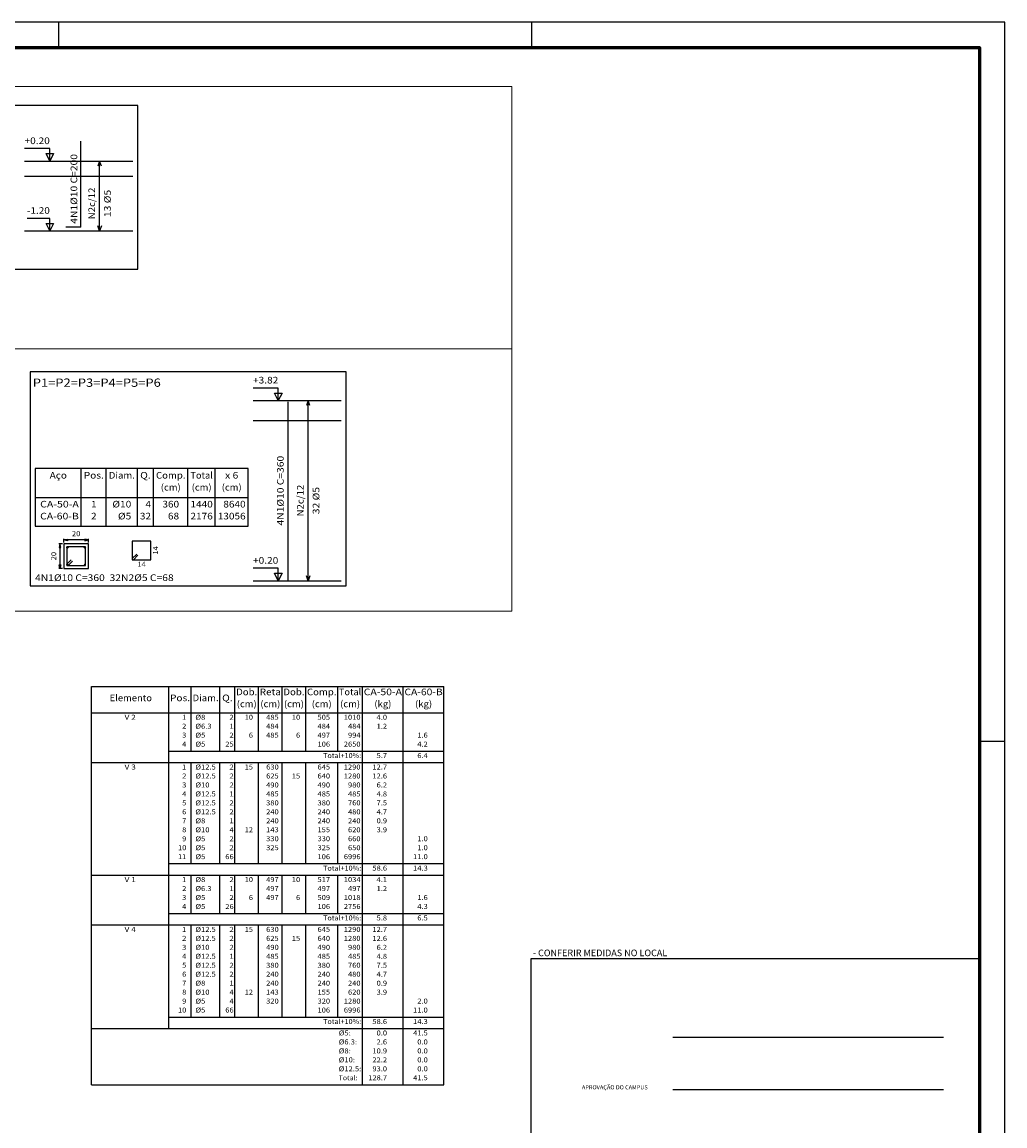
# Model space of a CAD drawing. Units: millimetres. Extents: x 5 to 912, y 5 to 483.
# Drawn here: x 350 to 390, y 53 to 97 of the extents above; entities that cross this region are included whole.
import ezdxf
from ezdxf.enums import TextEntityAlignment as Align

# ---------------------------------------------------------------- set-up
doc = ezdxf.new("R2010")
doc.units = ezdxf.units.MM
doc.linetypes.add('ACAD_ISO10W100', pattern=[18, 12, -3, 0, -3])
for name, color, linetype in [('CARIMBO', 1, 'CONTINUOUS'), ('COMP_BARRAS', 4, 'CONTINUOUS'), ('COMP_INDNIVEL', 1, 'CONTINUOUS'), ('COMP_NIVEL', 2, 'CONTINUOUS'), ('COMP_TEXTOS', 3, 'CONTINUOUS'), ('COTAS', 2, 'CONTINUOUS'), ('EST_ARM_LONGITUDINAL', 3, 'CONTINUOUS'), ('EST_ARM_TRANSVERSAL', 2, 'CONTINUOUS'), ('EST_COMP_ESTRIBOS', 2, 'CONTINUOUS'), ('EST_COMP_LAJE', 1, 'CONTINUOUS'), ('EST_QUADRO_PILAR', 8, 'CONTINUOUS'), ('EST_REF_REFERENCIAS', 8, 'CONTINUOUS'), ('EST_SEC_SECAO', 1, 'CONTINUOUS'), ('EST_TABELAS', 1, 'CONTINUOUS'), ('EST_TEXTO_TABELAS', 1, 'CONTINUOUS'), ('FUN_CARIMBO', 2, 'CONTINUOUS'), ('SEC_DIM_PILAR', 2, 'ACAD_ISO10W100'), ('SEC_ESTRIBO', 4, 'CONTINUOUS')]:
    doc.layers.add(name, color=color, linetype=linetype)
doc.styles.add('CYPETXT', font='monotxt', dxfattribs={"height": 0.2})
doc.styles.add('SANSSERIFBOLD', font='sasb____.pfb')

msp = doc.modelspace()

# ---------------------------------------------------------------- linework, layer by layer
at = {"layer": 'CARIMBO', "color": 1}
msp.add_line((388.6195, 68.1457), (389.647, 68.1457), dxfattribs=at)
at = {"layer": 'COMP_BARRAS', "linetype": 'Continuous'}
for p, q in [((352.5288, 88.787), (352.5288, 92.245)), ((352.5288, 88.787), (351.9268, 88.787)), ((360.863, 74.5912), (360.863, 81.7812))]:
    msp.add_line(p, q, dxfattribs=at)
at = {"layer": 'COMP_INDNIVEL', "linetype": 'Continuous'}
for p, q in [((351.2858, 91.945), (350.2698, 91.945)), ((351.2858, 91.445), (351.2858, 91.945)), ((351.2858, 91.445), (351.1358, 91.745)), ((351.1358, 91.745), (351.4358, 91.745)), ((351.4358, 91.745), (351.2858, 91.445)), ((351.2858, 89.145), (350.3698, 89.145)), ((351.2858, 88.645), (351.2858, 89.145)), ((351.2858, 88.645), (351.1358, 88.945)), ((351.1358, 88.945), (351.4358, 88.945)), ((351.4358, 88.945), (351.2858, 88.645)), ((360.463, 82.3312), (359.447, 82.3312)), ((360.463, 81.8312), (360.313, 82.1312)), ((360.313, 82.1312), (360.613, 82.1312)), ((360.463, 81.8312), (360.463, 82.3312)), ((360.613, 82.1312), (360.463, 81.8312)), ((360.463, 75.0912), (359.447, 75.0912)), ((360.463, 74.5912), (360.463, 75.0912)), ((360.463, 74.5912), (360.313, 74.8912)), ((360.313, 74.8912), (360.613, 74.8912)), ((360.613, 74.8912), (360.463, 74.5912))]:
    msp.add_line(p, q, dxfattribs=at)
at = {"layer": 'COTAS', "color": 254, "lineweight": 0}
for points in [[(331.3471, 94.4482), (369.8428, 94.4482), (369.8428, 83.9116), (331.3471, 83.9116)], [(331.3471, 83.9116), (369.8428, 83.9116), (369.8428, 73.3751), (331.3471, 73.3751)]]:
    msp.add_lwpolyline(points, close=True, dxfattribs=at)
at = {"layer": 'EST_COMP_ESTRIBOS', "linetype": 'Continuous'}
for p, q in [((353.2858, 91.445), (353.2158, 91.245)), ((353.2858, 88.645), (353.2858, 91.445)), ((353.3558, 91.245), (353.2858, 91.445)), ((353.2858, 88.645), (353.2158, 88.845)), ((353.3558, 88.845), (353.2858, 88.645)), ((361.663, 81.8312), (361.593, 81.6312)), ((361.663, 74.5912), (361.663, 81.8312)), ((361.733, 81.6312), (361.663, 81.8312)), ((361.663, 74.5912), (361.593, 74.7912)), ((361.733, 74.7912), (361.663, 74.5912))]:
    msp.add_line(p, q, dxfattribs=at)
at = {"layer": 'EST_COMP_LAJE', "linetype": 'Continuous'}
for p, q in [((350.2698, 91.445), (354.6158, 91.445)), ((350.2698, 90.845), (354.6158, 90.845)), ((350.2698, 88.645), (354.6158, 88.645)), ((359.447, 81.8312), (362.993, 81.8312)), ((359.447, 81.0312), (362.993, 81.0312)), ((359.447, 74.5912), (362.993, 74.5912))]:
    msp.add_line(p, q, dxfattribs=at)
at = {"layer": 'EST_QUADRO_PILAR', "linetype": 'Continuous'}
for p, q in [((354.8158, 93.675), (341.4658, 93.675)), ((354.8158, 87.105), (354.8158, 93.675)), ((341.4658, 87.105), (354.8158, 87.105)), ((363.193, 82.9812), (350.503, 82.9812)), ((350.503, 82.9812), (350.503, 74.3912)), ((363.193, 74.3912), (363.193, 82.9812)), ((350.503, 74.3912), (363.193, 74.3912))]:
    msp.add_line(p, q, dxfattribs=at)
at = {"layer": 'EST_SEC_SECAO', "linetype": 'Continuous'}
for p, q in [((352.843, 76.0812), (351.843, 76.0812)), ((351.843, 76.0812), (351.843, 75.0812)), ((352.843, 75.0812), (352.843, 76.0812)), ((351.843, 75.0812), (352.843, 75.0812))]:
    msp.add_line(p, q, dxfattribs=at)
at = {"layer": 'EST_TABELAS', "color": 2, "linetype": 'Continuous'}
for p, q in [((359.251, 79.1012), (350.703, 79.1012)), ((350.703, 79.1012), (350.703, 76.7812)), ((352.551, 76.7812), (352.551, 79.1012)), ((353.555, 76.7812), (353.555, 79.1012)), ((354.803, 76.7812), (354.803, 79.1012)), ((355.451, 76.7812), (355.451, 79.1012)), ((356.835, 76.7812), (356.835, 79.1012)), ((357.931, 76.7812), (357.931, 79.1012)), ((359.251, 76.7812), (359.251, 79.1012)), ((350.703, 77.9412), (359.251, 77.9412)), ((350.703, 76.7812), (359.251, 76.7812)), ((352.9644, 69.2409), (352.9644, 70.3509)), ((352.9644, 70.3509), (367.1164, 70.3509)), ((356.0644, 69.2409), (356.0644, 70.3509)), ((356.9684, 69.2409), (356.9684, 70.3509)), ((358.1164, 69.2409), (358.1164, 70.3509)), ((358.7204, 69.2409), (358.7204, 70.3509)), ((359.6684, 69.2409), (359.6684, 70.3509)), ((360.6164, 69.2409), (360.6164, 70.3509)), ((361.5644, 69.2409), (361.5644, 70.3509)), ((362.8484, 69.2409), (362.8484, 70.3509)), ((363.8444, 69.2409), (363.8444, 70.3509)), ((365.4804, 69.2409), (365.4804, 70.3509)), ((367.1164, 69.2409), (367.1164, 70.3509)), ((352.9644, 69.2909), (367.1164, 69.2909)), ((352.9644, 67.3409), (352.9644, 69.2409)), ((356.0644, 67.3409), (356.0644, 69.2409)), ((356.9684, 67.7509), (356.9684, 69.2409)), ((358.1164, 67.7509), (358.1164, 69.2409)), ((358.7204, 67.7509), (358.7204, 69.2409)), ((359.6684, 67.7509), (359.6684, 69.2409)), ((360.6164, 67.7509), (360.6164, 69.2409)), ((361.5644, 67.7509), (361.5644, 69.2409)), ((362.8484, 67.7509), (362.8484, 69.2409)), ((363.8444, 67.3409), (363.8444, 69.2409)), ((365.4804, 67.3409), (365.4804, 69.2409)), ((367.1164, 67.3409), (367.1164, 69.2409)), ((356.0644, 67.7509), (367.1164, 67.7509)), ((352.9644, 67.2409), (352.9644, 67.3409)), ((352.9644, 67.2909), (367.1164, 67.2909)), ((352.9644, 62.8209), (352.9644, 67.2409)), ((356.0644, 67.2409), (356.0644, 67.3409)), ((356.0644, 62.8209), (356.0644, 67.2409)), ((356.9684, 67.2409), (356.9684, 67.2909)), ((356.9684, 63.2309), (356.9684, 67.2409)), ((358.1164, 67.2409), (358.1164, 67.2909)), ((358.1164, 63.2309), (358.1164, 67.2409)), ((358.7204, 67.2409), (358.7204, 67.2909)), ((358.7204, 63.2309), (358.7204, 67.2409)), ((359.6684, 67.2409), (359.6684, 67.2909)), ((359.6684, 63.2309), (359.6684, 67.2409)), ((360.6164, 67.2409), (360.6164, 67.2909)), ((360.6164, 63.2309), (360.6164, 67.2409)), ((361.5644, 67.2409), (361.5644, 67.2909)), ((361.5644, 63.2309), (361.5644, 67.2409)), ((362.8484, 67.2409), (362.8484, 67.2909)), ((362.8484, 63.2309), (362.8484, 67.2409)), ((363.8444, 67.2409), (363.8444, 67.3409)), ((363.8444, 62.8209), (363.8444, 67.2409)), ((365.4804, 67.2409), (365.4804, 67.3409)), ((365.4804, 62.8209), (365.4804, 67.2409)), ((367.1164, 67.2409), (367.1164, 67.3409)), ((367.1164, 62.8209), (367.1164, 67.2409)), ((356.0644, 63.2309), (367.1164, 63.2309)), ((352.9644, 62.7209), (352.9644, 62.8209)), ((352.9644, 62.7709), (367.1164, 62.7709)), ((352.9644, 60.8209), (352.9644, 62.7209)), ((356.0644, 62.7209), (356.0644, 62.8209)), ((356.0644, 60.8209), (356.0644, 62.7209)), ((356.9684, 62.7209), (356.9684, 62.7709)), ((356.9684, 61.2309), (356.9684, 62.7209)), ((358.1164, 62.7209), (358.1164, 62.7709)), ((358.1164, 61.2309), (358.1164, 62.7209)), ((358.7204, 62.7209), (358.7204, 62.7709)), ((358.7204, 61.2309), (358.7204, 62.7209)), ((359.6684, 62.7209), (359.6684, 62.7709)), ((359.6684, 61.2309), (359.6684, 62.7209)), ((360.6164, 62.7209), (360.6164, 62.7709)), ((360.6164, 61.2309), (360.6164, 62.7209)), ((361.5644, 62.7209), (361.5644, 62.7709)), ((361.5644, 61.2309), (361.5644, 62.7209)), ((362.8484, 62.7209), (362.8484, 62.7709)), ((362.8484, 61.2309), (362.8484, 62.7209)), ((363.8444, 62.7209), (363.8444, 62.8209)), ((363.8444, 60.8209), (363.8444, 62.7209)), ((365.4804, 62.7209), (365.4804, 62.8209)), ((365.4804, 60.8209), (365.4804, 62.7209)), ((367.1164, 62.7209), (367.1164, 62.8209)), ((367.1164, 60.8209), (367.1164, 62.7209)), ((356.0644, 61.2309), (367.1164, 61.2309)), ((352.9644, 60.7209), (352.9644, 60.8209)), ((352.9644, 60.7709), (367.1164, 60.7709)), ((356.0644, 60.7209), (356.0644, 60.8209)), ((356.9684, 60.7209), (356.9684, 60.7709)), ((358.1164, 60.7209), (358.1164, 60.7709)), ((358.7204, 60.7209), (358.7204, 60.7709)), ((359.6684, 60.7209), (359.6684, 60.7709)), ((360.6164, 60.7209), (360.6164, 60.7709)), ((361.5644, 60.7209), (361.5644, 60.7709)), ((362.8484, 60.7209), (362.8484, 60.7709)), ((363.8444, 60.7209), (363.8444, 60.8209)), ((365.4804, 60.7209), (365.4804, 60.8209)), ((367.1164, 60.7209), (367.1164, 60.8209)), ((352.9644, 56.6609), (352.9644, 60.7209)), ((356.0644, 56.6609), (356.0644, 60.7209)), ((356.9684, 57.0709), (356.9684, 60.7209)), ((358.1164, 57.0709), (358.1164, 60.7209)), ((358.7204, 57.0709), (358.7204, 60.7209)), ((359.6684, 57.0709), (359.6684, 60.7209)), ((360.6164, 57.0709), (360.6164, 60.7209)), ((361.5644, 57.0709), (361.5644, 60.7209)), ((362.8484, 57.0709), (362.8484, 60.7209)), ((363.8444, 56.6609), (363.8444, 60.7209)), ((365.4804, 56.6609), (365.4804, 60.7209)), ((367.1164, 56.6609), (367.1164, 60.7209)), ((356.0644, 57.0709), (367.1164, 57.0709)), ((352.9644, 56.5609), (352.9644, 56.6609)), ((352.9644, 56.6109), (367.1164, 56.6109)), ((352.9644, 56.2009), (352.9644, 56.5609)), ((356.0644, 56.6109), (356.0644, 56.6609)), ((363.8444, 56.5609), (363.8444, 56.6609)), ((363.8444, 56.2009), (363.8444, 56.5609)), ((365.4804, 56.5609), (365.4804, 56.6609)), ((365.4804, 56.2009), (365.4804, 56.5609)), ((367.1164, 56.5609), (367.1164, 56.6609)), ((367.1164, 56.2009), (367.1164, 56.5609)), ((352.9644, 55.8409), (352.9644, 56.2009)), ((363.8444, 55.8409), (363.8444, 56.2009)), ((365.4804, 55.8409), (365.4804, 56.2009)), ((367.1164, 55.8409), (367.1164, 56.2009)), ((352.9644, 55.4809), (352.9644, 55.8409)), ((352.9644, 55.1209), (352.9644, 55.4809)), ((363.8444, 55.4809), (363.8444, 55.8409)), ((363.8444, 55.1209), (363.8444, 55.4809)), ((365.4804, 55.4809), (365.4804, 55.8409)), ((365.4804, 55.1209), (365.4804, 55.4809)), ((367.1164, 55.4809), (367.1164, 55.8409)), ((367.1164, 55.1209), (367.1164, 55.4809)), ((352.9644, 54.7609), (352.9644, 55.1209)), ((363.8444, 54.7609), (363.8444, 55.1209)), ((365.4804, 54.7609), (365.4804, 55.1209)), ((367.1164, 54.7609), (367.1164, 55.1209)), ((352.9644, 54.3509), (352.9644, 54.7609)), ((363.8444, 54.3509), (363.8444, 54.7609)), ((365.4804, 54.3509), (365.4804, 54.7609)), ((367.1164, 54.3509), (367.1164, 54.7609)), ((352.9644, 54.3509), (367.1164, 54.3509))]:
    msp.add_line(p, q, dxfattribs=at)
at = {"layer": 'FUN_CARIMBO', "color": 1}
for p, q in [((351.6295, 97.0289), (351.6295, 96.0014)), ((370.6383, 97.0289), (370.6383, 96.0014))]:
    msp.add_line(p, q, dxfattribs=at)
at = {"layer": 'FUN_CARIMBO', "color": 2}
msp.add_line((388.6195, 67.3564), (388.6195, 43.7078), dxfattribs=at)
at = {"layer": 'FUN_CARIMBO', "color": 1, "linetype": 'Continuous'}
for p, q in [((370.6197, 38.6564), (370.6197, 59.4241)), ((370.6197, 37.6289), (370.6197, 59.4241)), ((370.6197, 59.4241), (388.6195, 59.4241))]:
    msp.add_line(p, q, dxfattribs=at)
at = {"layer": 'FUN_CARIMBO'}
msp.add_line((370.6197, 59.4241), (388.6195, 59.4241), dxfattribs=at)
at = {"layer": 'FUN_CARIMBO', "color": 1, "linetype": 'Continuous', "lineweight": -3}
for p, q in [((376.3107, 56.2558), (387.1785, 56.2558)), ((376.3107, 56.2558), (387.1785, 56.2558)), ((376.3107, 54.1544), (387.1785, 54.1544)), ((376.3107, 54.1544), (387.1785, 54.1544))]:
    msp.add_line(p, q, dxfattribs=at)
at = {"layer": 'FUN_CARIMBO'}
msp.add_lwpolyline([(305.547, 37.6289), (389.647, 37.6289), (389.647, 97.0289), (305.547, 97.0289)], close=True, dxfattribs=at)
at = {"layer": 'FUN_CARIMBO', "color": 6, "lineweight": 60}
msp.add_lwpolyline([(308.1158, 96.0014), (388.6195, 96.0014), (388.6195, 38.6564), (308.1158, 38.6564), (308.1158, 96.0014)], dxfattribs=at)
at = {"layer": 'SEC_DIM_PILAR', "linetype": 'Continuous'}
for p, q in [((351.843, 76.1312), (351.843, 76.2812)), ((351.843, 76.2312), (351.993, 76.2662)), ((351.993, 76.2662), (351.993, 76.1962)), ((352.843, 76.2312), (352.693, 76.2662)), ((352.693, 76.2662), (352.693, 76.1962)), ((352.843, 76.1312), (352.843, 76.2812)), ((351.793, 76.0812), (351.643, 76.0812)), ((351.693, 76.0812), (351.658, 75.9312)), ((351.658, 75.9312), (351.728, 75.9312)), ((351.693, 76.0812), (351.693, 75.0812)), ((351.728, 75.9312), (351.693, 76.0812)), ((352.843, 76.2312), (351.843, 76.2312)), ((351.993, 76.1962), (351.843, 76.2312)), ((352.693, 76.1962), (352.843, 76.2312)), ((351.793, 75.0812), (351.643, 75.0812)), ((351.693, 75.0812), (351.658, 75.2312)), ((351.658, 75.2312), (351.728, 75.2312)), ((351.728, 75.2312), (351.693, 75.0812))]:
    msp.add_line(p, q, dxfattribs=at)
at = {"layer": 'SEC_ESTRIBO', "linetype": 'Continuous'}
for p, q in [((352.718, 75.9562), (351.968, 75.9562)), ((351.968, 75.9562), (351.968, 75.2062)), ((352.718, 75.2062), (352.718, 75.9562)), ((355.348, 76.1862), (354.598, 76.1862)), ((354.598, 76.1862), (354.598, 75.4362)), ((355.348, 75.4362), (355.348, 76.1862)), ((351.968, 75.2562), (352.145, 75.4332)), ((352.018, 75.2062), (352.195, 75.3832)), ((354.598, 75.4862), (354.775, 75.6632)), ((354.598, 75.4362), (355.348, 75.4362)), ((354.648, 75.4362), (354.825, 75.6132)), ((351.968, 75.2062), (352.718, 75.2062))]:
    msp.add_line(p, q, dxfattribs=at)
for centre in [(351.993, 75.9312), (352.693, 75.9312), (351.993, 75.2312), (352.693, 75.2312)]:
    msp.add_circle(centre, 0.025, dxfattribs=at)

# ---------------------------------------------------------------- texts
at = {"layer": 'COMP_NIVEL', "linetype": 'Continuous', "style": 'CYPETXT'}
for s, width, p, p2 in [('+0.20', 0.816429, (350.2698, 92.1283), (351.2858, 92.1283)), ('-1.20', 0.736071, (350.3698, 89.3283), (351.2858, 89.3283)), ('+3.82', 0.816429, (359.447, 82.5145), (360.463, 82.5145)), ('+0.20', 0.816429, (359.447, 75.2745), (360.463, 75.2745))]:
    msp.add_text(s, height=0.26667, dxfattribs=dict(at, width=width)).set_placement(p, p2, align=Align.FIT)
at = {"layer": 'COMP_TEXTOS', "linetype": 'Continuous', "style": 'CYPETXT'}
for s, height, width, p, p2 in [('4N1%%C10 C=200', 0.266667, 0.9, (352.3865, 88.9302), (352.3865, 91.7302)), ('N2c/12', 0.26667, 0.841765, (353.1025, 89.109), (353.1025, 90.381)), ('13 %%c5', 0.26667, 0.880714, (353.7358, 89.197), (353.7358, 90.293)), ('4N1%%c10 C=360', 0.266667, 0.9, (360.6797, 76.8112), (360.6797, 79.6112)), ('N2c/12', 0.26667, 0.841765, (361.4797, 77.1752), (361.4797, 78.4472)), ('32 %%c5', 0.26667, 0.880714, (362.113, 77.2632), (362.113, 78.3592))]:
    msp.add_text(s, height=height, rotation=90, dxfattribs=dict(at, width=width)).set_placement(p, p2, align=Align.FIT)
at = {"layer": 'EST_ARM_LONGITUDINAL', "linetype": 'Continuous', "style": 'CYPETXT', "width": 0.9}
msp.add_text('4N1%%c10 C=360', height=0.266667, dxfattribs=at).set_placement((350.693, 74.5812), (353.493, 74.5812), align=Align.FIT)
at = {"layer": 'EST_ARM_TRANSVERSAL', "linetype": 'Continuous', "style": 'CYPETXT', "width": 1.008}
msp.add_text('14', height=0.2, rotation=90, dxfattribs=at).set_placement((355.628, 75.6432), (355.628, 75.9792), align=Align.FIT)
at = {"layer": 'EST_ARM_TRANSVERSAL', "linetype": 'Continuous', "style": 'CYPETXT'}
for s, height, width, p, p2 in [('14', 0.2, 1.008, (354.805, 75.1562), (355.141, 75.1562)), ('32N2%%c5 C=68', 0.266667, 0.905625, (353.685, 74.5812), (356.261, 74.5812))]:
    msp.add_text(s, height=height, dxfattribs=dict(at, width=width)).set_placement(p, p2, align=Align.FIT)
at = {"layer": 'EST_REF_REFERENCIAS', "color": 3, "linetype": 'Continuous', "style": 'CYPETXT', "width": 0.9252}
msp.add_text('P1=P2=P3=P4=P5=P6', height=0.333333, dxfattribs=at).set_placement((350.603, 82.3812), (355.743, 82.3812), align=Align.FIT)
at = {"layer": 'EST_TABELAS', "color": 2, "linetype": 'Continuous', "style": 'CYPETXT'}
for s, height, width, p, p2 in [('Aço', 0.26667, 0.973125, (351.281, 78.6945), (351.973, 78.6945)), ('Pos.', 0.26667, 1.005, (352.651, 78.6945), (353.455, 78.6945)), ('Diam.', 0.26667, 0.9825, (353.655, 78.6945), (354.703, 78.6945)), ('Q.', 0.26667, 1.59, (354.915, 78.6945), (355.339, 78.6945)), ('Comp.', 0.26667, 1.11, (355.551, 78.6945), (356.735, 78.6945)), ('Total', 0.26667, 0.746667, (356.935, 78.6945), (357.831, 78.6945)), ('x 6', 0.26667, 0.748125, (358.325, 78.6945), (358.857, 78.6945)), ('(cm)', 0.26667, 0.9, (355.743, 78.2145), (356.543, 78.2145)), ('(cm)', 0.26667, 0.9, (356.983, 78.2145), (357.783, 78.2145)), ('(cm)', 0.26667, 0.9, (358.191, 78.2145), (358.991, 78.2145)), (' CA-50-A', 0.26667, 0.806087, (350.803, 77.5345), (352.451, 77.5345)), ('1', 0.2667, 1.68, (352.941, 77.5345), (353.165, 77.5345)), ('%%c10', 0.26667, 1.06875, (353.799, 77.5345), (354.559, 77.5345)), ('4', 0.2667, 1.26, (355.127, 77.5345), (355.351, 77.5345)), ('360', 0.26667, 0.945, (355.807, 77.5345), (356.479, 77.5345)), ('1440', 0.26667, 0.916364, (356.935, 77.5345), (357.831, 77.5345)), ('8640', 0.26667, 0.916364, (358.255, 77.5345), (359.151, 77.5345)), (' CA-60-B', 0.26667, 0.806087, (350.803, 77.0545), (352.451, 77.0545)), ('2', 0.2667, 1.26, (352.941, 77.0545), (353.165, 77.0545)), ('%%c5', 0.26667, 1.206, (354.023, 77.0545), (354.559, 77.0545)), ('32', 0.26667, 1.008, (354.903, 77.0545), (355.351, 77.0545)), ('68', 0.26667, 1.008, (356.031, 77.0545), (356.479, 77.0545)), ('2176', 0.26667, 0.916364, (356.935, 77.0545), (357.831, 77.0545)), ('13056', 0.26667, 0.9, (358.031, 77.0545), (359.151, 77.0545))]:
    msp.add_text(s, height=height, dxfattribs=dict(at, width=width)).set_placement(p, p2, align=Align.FIT)
at = {"layer": 'EST_TEXTO_TABELAS', "color": 2, "linetype": 'Continuous', "style": 'CYPETXT'}
for s, height, width, p, p2 in [('Elemento', 0.26667, 0.831522, (353.6894, 69.7543), (355.3894, 69.7543)), ('Dob.', 0.26667, 1.06, (358.7704, 69.9943), (359.6184, 69.9943)), ('Reta', 0.26667, 0.867273, (359.7184, 69.9943), (360.5664, 69.9943)), ('Dob.', 0.26667, 1.06, (360.6664, 69.9943), (361.5144, 69.9943)), ('Comp.', 0.26667, 1.11, (361.6144, 69.9943), (362.7984, 69.9943)), ('Total', 0.26667, 0.746667, (362.8984, 69.9943), (363.7944, 69.9943)), ('CA-50-A', 0.26667, 0.864, (363.8944, 69.9943), (365.4304, 69.9943)), ('CA-60-B', 0.26667, 0.864, (365.5304, 69.9943), (367.0664, 69.9943)), ('Pos.', 0.26667, 1.005, (356.1144, 69.7543), (356.9184, 69.7543)), ('Diam.', 0.26667, 0.9825, (357.0184, 69.7543), (358.0664, 69.7543)), ('Q.', 0.26667, 1.59, (358.2064, 69.7543), (358.6304, 69.7543)), ('(cm)', 0.26667, 0.9, (358.7944, 69.5143), (359.5944, 69.5143)), ('(cm)', 0.26667, 0.9, (359.7424, 69.5143), (360.5424, 69.5143)), ('(cm)', 0.26667, 0.9, (360.6904, 69.5143), (361.4904, 69.5143)), ('(cm)', 0.26667, 0.9, (361.8064, 69.5143), (362.6064, 69.5143)), ('(cm)', 0.26667, 0.9, (362.9464, 69.5143), (363.7464, 69.5143)), ('(kg)', 0.26667, 0.7695, (364.3204, 69.5143), (365.0044, 69.5143)), ('(kg)', 0.26667, 0.7695, (365.9564, 69.5143), (366.6404, 69.5143)), ('V 2', 0.2, 0.849375, (354.2879, 69.0109), (354.7409, 69.0109)), ('1', 0.2, 1.68, (356.6004, 69.0109), (356.7684, 69.0109)), ('%%c8', 0.2, 1.206, (357.1314, 69.0109), (357.5334, 69.0109)), ('2', 0.2, 1.26, (358.5024, 69.0109), (358.6704, 69.0109)), ('10', 0.2, 1.008, (359.1104, 69.0109), (359.4464, 69.0109)), ('485', 0.2, 0.945, (359.9744, 69.0109), (360.4784, 69.0109)), ('10', 0.2, 1.008, (361.0064, 69.0109), (361.3424, 69.0109)), ('505', 0.2, 0.945, (362.0384, 69.0109), (362.5424, 69.0109)), ('1010', 0.2, 0.916364, (363.0944, 69.0109), (363.7664, 69.0109)), ('4.0', 0.2, 0.7875, (364.4104, 69.0109), (364.8304, 69.0109)), ('2', 0.2, 1.26, (356.6004, 68.6509), (356.7684, 68.6509)), ('%%c6.3', 0.2, 0.891818, (357.1314, 68.6509), (357.7854, 68.6509)), ('1', 0.2, 1.68, (358.5024, 68.6509), (358.6704, 68.6509)), ('484', 0.2, 0.945, (359.9744, 68.6509), (360.4784, 68.6509)), ('484', 0.2, 0.945, (362.0384, 68.6509), (362.5424, 68.6509)), ('484', 0.2, 0.945, (363.2624, 68.6509), (363.7664, 68.6509)), ('1.2', 0.2, 0.7875, (364.4104, 68.6509), (364.8304, 68.6509)), ('3', 0.2, 1.26, (356.6004, 68.2909), (356.7684, 68.2909)), ('%%c5', 0.2, 1.206, (357.1314, 68.2909), (357.5334, 68.2909)), ('2', 0.2, 1.26, (358.5024, 68.2909), (358.6704, 68.2909)), ('6', 0.2, 1.26, (359.2784, 68.2909), (359.4464, 68.2909)), ('485', 0.2, 0.945, (359.9744, 68.2909), (360.4784, 68.2909)), ('6', 0.2, 1.26, (361.1744, 68.2909), (361.3424, 68.2909)), ('497', 0.2, 0.945, (362.0384, 68.2909), (362.5424, 68.2909)), ('994', 0.2, 0.945, (363.2624, 68.2909), (363.7664, 68.2909)), ('1.6', 0.2, 0.7875, (366.0464, 68.2909), (366.4664, 68.2909)), ('4', 0.2, 1.26, (356.6004, 67.9309), (356.7684, 67.9309)), ('%%c5', 0.2, 1.206, (357.1314, 67.9309), (357.5334, 67.9309)), ('25', 0.2, 1.008, (358.3344, 67.9309), (358.6704, 67.9309)), ('106', 0.2, 0.945, (362.0384, 67.9309), (362.5424, 67.9309)), ('2650', 0.2, 0.916364, (363.0944, 67.9309), (363.7664, 67.9309)), ('4.2', 0.2, 0.7875, (366.0464, 67.9309), (366.4664, 67.9309)), ('Total+10%:', 0.2, 0.851667, (362.2614, 67.4709), (363.7944, 67.4709)), ('5.7', 0.2, 0.7875, (364.4104, 67.4709), (364.8304, 67.4709)), ('6.4', 0.2, 0.7875, (366.0464, 67.4709), (366.4664, 67.4709)), ('V 3', 0.2, 0.849375, (354.2879, 67.0109), (354.7409, 67.0109)), ('1', 0.2, 1.68, (356.6004, 67.0109), (356.7684, 67.0109)), ('%%c12.5', 0.2, 0.880714, (357.1314, 67.0109), (357.9534, 67.0109)), ('2', 0.2, 1.26, (358.5024, 67.0109), (358.6704, 67.0109)), ('15', 0.2, 1.008, (359.1104, 67.0109), (359.4464, 67.0109)), ('630', 0.2, 0.945, (359.9744, 67.0109), (360.4784, 67.0109)), ('645', 0.2, 0.945, (362.0384, 67.0109), (362.5424, 67.0109)), ('1290', 0.2, 0.916364, (363.0944, 67.0109), (363.7664, 67.0109)), ('12.7', 0.2, 0.801818, (364.2424, 67.0109), (364.8304, 67.0109)), ('2', 0.2, 1.26, (356.6004, 66.6509), (356.7684, 66.6509)), ('%%c12.5', 0.2, 0.880714, (357.1314, 66.6509), (357.9534, 66.6509)), ('%%c10', 0.2, 1.06875, (357.1314, 66.2909), (357.7014, 66.2909)), ('2', 0.2, 1.26, (358.5024, 66.6509), (358.6704, 66.6509)), ('625', 0.2, 0.945, (359.9744, 66.6509), (360.4784, 66.6509)), ('15', 0.2, 1.008, (361.0064, 66.6509), (361.3424, 66.6509)), ('640', 0.2, 0.945, (362.0384, 66.6509), (362.5424, 66.6509)), ('1280', 0.2, 0.916364, (363.0944, 66.6509), (363.7664, 66.6509)), ('12.6', 0.2, 0.801818, (364.2424, 66.6509), (364.8304, 66.6509)), ('4', 0.2, 1.26, (356.6004, 65.9309), (356.7684, 65.9309)), ('3', 0.2, 1.26, (356.6004, 66.2909), (356.7684, 66.2909)), ('%%c12.5', 0.2, 0.880714, (357.1314, 65.9309), (357.9534, 65.9309)), ('2', 0.2, 1.26, (358.5024, 66.2909), (358.6704, 66.2909)), ('1', 0.2, 1.68, (358.5024, 65.9309), (358.6704, 65.9309)), ('490', 0.2, 0.945, (359.9744, 66.2909), (360.4784, 66.2909)), ('485', 0.2, 0.945, (359.9744, 65.9309), (360.4784, 65.9309)), ('490', 0.2, 0.945, (362.0384, 66.2909), (362.5424, 66.2909)), ('485', 0.2, 0.945, (362.0384, 65.9309), (362.5424, 65.9309)), ('485', 0.2, 0.945, (363.2624, 65.9309), (363.7664, 65.9309)), ('980', 0.2, 0.945, (363.2624, 66.2909), (363.7664, 66.2909)), ('4.8', 0.2, 0.7875, (364.4104, 65.9309), (364.8304, 65.9309)), ('6.2', 0.2, 0.7875, (364.4104, 66.2909), (364.8304, 66.2909)), ('5', 0.2, 1.26, (356.6004, 65.5709), (356.7684, 65.5709)), ('%%c12.5', 0.2, 0.880714, (357.1314, 65.5709), (357.9534, 65.5709)), ('2', 0.2, 1.26, (358.5024, 65.5709), (358.6704, 65.5709)), ('380', 0.2, 0.945, (359.9744, 65.5709), (360.4784, 65.5709)), ('380', 0.2, 0.945, (362.0384, 65.5709), (362.5424, 65.5709)), ('760', 0.2, 0.945, (363.2624, 65.5709), (363.7664, 65.5709)), ('7.5', 0.2, 0.7875, (364.4104, 65.5709), (364.8304, 65.5709)), ('6', 0.2, 1.26, (356.6004, 65.2109), (356.7684, 65.2109)), ('%%c12.5', 0.2, 0.880714, (357.1314, 65.2109), (357.9534, 65.2109)), ('2', 0.2, 1.26, (358.5024, 65.2109), (358.6704, 65.2109)), ('240', 0.2, 0.945, (359.9744, 65.2109), (360.4784, 65.2109)), ('240', 0.2, 0.945, (362.0384, 65.2109), (362.5424, 65.2109)), ('480', 0.2, 0.945, (363.2624, 65.2109), (363.7664, 65.2109)), ('4.7', 0.2, 0.7875, (364.4104, 65.2109), (364.8304, 65.2109)), ('7', 0.2, 1.26, (356.6004, 64.8509), (356.7684, 64.8509)), ('%%c8', 0.2, 1.206, (357.1314, 64.8509), (357.5334, 64.8509)), ('1', 0.2, 1.68, (358.5024, 64.8509), (358.6704, 64.8509)), ('240', 0.2, 0.945, (359.9744, 64.8509), (360.4784, 64.8509)), ('240', 0.2, 0.945, (362.0384, 64.8509), (362.5424, 64.8509)), ('240', 0.2, 0.945, (363.2624, 64.8509), (363.7664, 64.8509)), ('0.9', 0.2, 0.7875, (364.4104, 64.8509), (364.8304, 64.8509)), ('9', 0.2, 1.26, (356.6004, 64.1309), (356.7684, 64.1309)), ('8', 0.2, 1.26, (356.6004, 64.4909), (356.7684, 64.4909)), ('%%c10', 0.2, 1.06875, (357.1314, 64.4909), (357.7014, 64.4909)), ('%%c5', 0.2, 1.206, (357.1314, 64.1309), (357.5334, 64.1309)), ('4', 0.2, 1.26, (358.5024, 64.4909), (358.6704, 64.4909)), ('2', 0.2, 1.26, (358.5024, 64.1309), (358.6704, 64.1309)), ('12', 0.2, 1.008, (359.1104, 64.4909), (359.4464, 64.4909)), ('330', 0.2, 0.945, (359.9744, 64.1309), (360.4784, 64.1309)), ('143', 0.2, 0.945, (359.9744, 64.4909), (360.4784, 64.4909)), ('330', 0.2, 0.945, (362.0384, 64.1309), (362.5424, 64.1309)), ('155', 0.2, 0.945, (362.0384, 64.4909), (362.5424, 64.4909)), ('620', 0.2, 0.945, (363.2624, 64.4909), (363.7664, 64.4909)), ('660', 0.2, 0.945, (363.2624, 64.1309), (363.7664, 64.1309)), ('3.9', 0.2, 0.7875, (364.4104, 64.4909), (364.8304, 64.4909)), ('1.0', 0.2, 0.7875, (366.0464, 64.1309), (366.4664, 64.1309)), ('10', 0.2, 1.008, (356.4324, 63.7709), (356.7684, 63.7709)), ('%%c5', 0.2, 1.206, (357.1314, 63.7709), (357.5334, 63.7709)), ('2', 0.2, 1.26, (358.5024, 63.7709), (358.6704, 63.7709)), ('325', 0.2, 0.945, (359.9744, 63.7709), (360.4784, 63.7709)), ('325', 0.2, 0.945, (362.0384, 63.7709), (362.5424, 63.7709)), ('650', 0.2, 0.945, (363.2624, 63.7709), (363.7664, 63.7709)), ('1.0', 0.2, 0.7875, (366.0464, 63.7709), (366.4664, 63.7709)), ('11', 0.2, 1.12, (356.4324, 63.4109), (356.7684, 63.4109)), ('%%c5', 0.2, 1.206, (357.1314, 63.4109), (357.5334, 63.4109)), ('66', 0.2, 1.008, (358.3344, 63.4109), (358.6704, 63.4109)), ('106', 0.2, 0.945, (362.0384, 63.4109), (362.5424, 63.4109)), ('6996', 0.2, 0.916364, (363.0944, 63.4109), (363.7664, 63.4109)), ('11.0', 0.2, 0.801818, (365.8784, 63.4109), (366.4664, 63.4109)), ('Total+10%:', 0.2, 0.851667, (362.2614, 62.9509), (363.7944, 62.9509)), ('58.6', 0.2, 0.801818, (364.2424, 62.9509), (364.8304, 62.9509)), ('14.3', 0.2, 0.801818, (365.8784, 62.9509), (366.4664, 62.9509)), ('V 1', 0.2, 0.906, (354.2879, 62.4909), (354.7409, 62.4909)), ('1', 0.2, 1.68, (356.6004, 62.4909), (356.7684, 62.4909)), ('%%c8', 0.2, 1.206, (357.1314, 62.4909), (357.5334, 62.4909)), ('2', 0.2, 1.26, (358.5024, 62.4909), (358.6704, 62.4909)), ('10', 0.2, 1.008, (359.1104, 62.4909), (359.4464, 62.4909)), ('497', 0.2, 0.945, (359.9744, 62.4909), (360.4784, 62.4909)), ('10', 0.2, 1.008, (361.0064, 62.4909), (361.3424, 62.4909)), ('517', 0.2, 0.945, (362.0384, 62.4909), (362.5424, 62.4909)), ('1034', 0.2, 0.916364, (363.0944, 62.4909), (363.7664, 62.4909)), ('4.1', 0.2, 0.84, (364.4104, 62.4909), (364.8304, 62.4909)), ('2', 0.2, 1.26, (356.6004, 62.1309), (356.7684, 62.1309)), ('%%c6.3', 0.2, 0.891818, (357.1314, 62.1309), (357.7854, 62.1309)), ('1', 0.2, 1.68, (358.5024, 62.1309), (358.6704, 62.1309)), ('497', 0.2, 0.945, (359.9744, 62.1309), (360.4784, 62.1309)), ('497', 0.2, 0.945, (362.0384, 62.1309), (362.5424, 62.1309)), ('497', 0.2, 0.945, (363.2624, 62.1309), (363.7664, 62.1309)), ('1.2', 0.2, 0.7875, (364.4104, 62.1309), (364.8304, 62.1309)), ('3', 0.2, 1.26, (356.6004, 61.7709), (356.7684, 61.7709)), ('%%c5', 0.2, 1.206, (357.1314, 61.7709), (357.5334, 61.7709)), ('2', 0.2, 1.26, (358.5024, 61.7709), (358.6704, 61.7709)), ('6', 0.2, 1.26, (359.2784, 61.7709), (359.4464, 61.7709)), ('497', 0.2, 0.945, (359.9744, 61.7709), (360.4784, 61.7709)), ('6', 0.2, 1.26, (361.1744, 61.7709), (361.3424, 61.7709)), ('509', 0.2, 0.945, (362.0384, 61.7709), (362.5424, 61.7709)), ('1018', 0.2, 0.916364, (363.0944, 61.7709), (363.7664, 61.7709)), ('1.6', 0.2, 0.7875, (366.0464, 61.7709), (366.4664, 61.7709)), ('4', 0.2, 1.26, (356.6004, 61.4109), (356.7684, 61.4109)), ('%%c5', 0.2, 1.206, (357.1314, 61.4109), (357.5334, 61.4109)), ('26', 0.2, 1.008, (358.3344, 61.4109), (358.6704, 61.4109)), ('106', 0.2, 0.945, (362.0384, 61.4109), (362.5424, 61.4109)), ('2756', 0.2, 0.916364, (363.0944, 61.4109), (363.7664, 61.4109)), ('4.3', 0.2, 0.7875, (366.0464, 61.4109), (366.4664, 61.4109)), ('Total+10%:', 0.2, 0.851667, (362.2614, 60.9509), (363.7944, 60.9509)), ('5.8', 0.2, 0.7875, (364.4104, 60.9509), (364.8304, 60.9509)), ('6.5', 0.2, 0.7875, (366.0464, 60.9509), (366.4664, 60.9509)), ('V 4', 0.2, 0.849375, (354.2879, 60.4909), (354.7409, 60.4909)), ('2', 0.2, 1.26, (356.6004, 60.1309), (356.7684, 60.1309)), ('1', 0.2, 1.68, (356.6004, 60.4909), (356.7684, 60.4909)), ('%%c12.5', 0.2, 0.880714, (357.1314, 60.4909), (357.9534, 60.4909)), ('%%c12.5', 0.2, 0.880714, (357.1314, 60.1309), (357.9534, 60.1309)), ('2', 0.2, 1.26, (358.5024, 60.4909), (358.6704, 60.4909)), ('2', 0.2, 1.26, (358.5024, 60.1309), (358.6704, 60.1309)), ('15', 0.2, 1.008, (359.1104, 60.4909), (359.4464, 60.4909)), ('630', 0.2, 0.945, (359.9744, 60.4909), (360.4784, 60.4909)), ('625', 0.2, 0.945, (359.9744, 60.1309), (360.4784, 60.1309)), ('15', 0.2, 1.008, (361.0064, 60.1309), (361.3424, 60.1309)), ('645', 0.2, 0.945, (362.0384, 60.4909), (362.5424, 60.4909)), ('640', 0.2, 0.945, (362.0384, 60.1309), (362.5424, 60.1309)), ('1290', 0.2, 0.916364, (363.0944, 60.4909), (363.7664, 60.4909)), ('1280', 0.2, 0.916364, (363.0944, 60.1309), (363.7664, 60.1309)), ('12.7', 0.2, 0.801818, (364.2424, 60.4909), (364.8304, 60.4909)), ('12.6', 0.2, 0.801818, (364.2424, 60.1309), (364.8304, 60.1309)), ('3', 0.2, 1.26, (356.6004, 59.7709), (356.7684, 59.7709)), ('%%c10', 0.2, 1.06875, (357.1314, 59.7709), (357.7014, 59.7709)), ('2', 0.2, 1.26, (358.5024, 59.7709), (358.6704, 59.7709)), ('490', 0.2, 0.945, (359.9744, 59.7709), (360.4784, 59.7709)), ('490', 0.2, 0.945, (362.0384, 59.7709), (362.5424, 59.7709)), ('980', 0.2, 0.945, (363.2624, 59.7709), (363.7664, 59.7709)), ('6.2', 0.2, 0.7875, (364.4104, 59.7709), (364.8304, 59.7709)), ('4', 0.2, 1.26, (356.6004, 59.4109), (356.7684, 59.4109)), ('%%c12.5', 0.2, 0.880714, (357.1314, 59.4109), (357.9534, 59.4109)), ('1', 0.2, 1.68, (358.5024, 59.4109), (358.6704, 59.4109)), ('485', 0.2, 0.945, (359.9744, 59.4109), (360.4784, 59.4109)), ('485', 0.2, 0.945, (362.0384, 59.4109), (362.5424, 59.4109)), ('485', 0.2, 0.945, (363.2624, 59.4109), (363.7664, 59.4109)), ('4.8', 0.2, 0.7875, (364.4104, 59.4109), (364.8304, 59.4109)), ('5', 0.2, 1.26, (356.6004, 59.0509), (356.7684, 59.0509)), ('%%c12.5', 0.2, 0.880714, (357.1314, 59.0509), (357.9534, 59.0509)), ('2', 0.2, 1.26, (358.5024, 59.0509), (358.6704, 59.0509)), ('380', 0.2, 0.945, (359.9744, 59.0509), (360.4784, 59.0509)), ('380', 0.2, 0.945, (362.0384, 59.0509), (362.5424, 59.0509)), ('760', 0.2, 0.945, (363.2624, 59.0509), (363.7664, 59.0509)), ('7.5', 0.2, 0.7875, (364.4104, 59.0509), (364.8304, 59.0509)), ('7', 0.2, 1.26, (356.6004, 58.3309), (356.7684, 58.3309)), ('6', 0.2, 1.26, (356.6004, 58.6909), (356.7684, 58.6909)), ('%%c12.5', 0.2, 0.880714, (357.1314, 58.6909), (357.9534, 58.6909)), ('%%c8', 0.2, 1.206, (357.1314, 58.3309), (357.5334, 58.3309)), ('2', 0.2, 1.26, (358.5024, 58.6909), (358.6704, 58.6909)), ('1', 0.2, 1.68, (358.5024, 58.3309), (358.6704, 58.3309)), ('240', 0.2, 0.945, (359.9744, 58.6909), (360.4784, 58.6909)), ('240', 0.2, 0.945, (359.9744, 58.3309), (360.4784, 58.3309)), ('240', 0.2, 0.945, (362.0384, 58.6909), (362.5424, 58.6909)), ('240', 0.2, 0.945, (362.0384, 58.3309), (362.5424, 58.3309)), ('480', 0.2, 0.945, (363.2624, 58.6909), (363.7664, 58.6909)), ('240', 0.2, 0.945, (363.2624, 58.3309), (363.7664, 58.3309)), ('4.7', 0.2, 0.7875, (364.4104, 58.6909), (364.8304, 58.6909)), ('0.9', 0.2, 0.7875, (364.4104, 58.3309), (364.8304, 58.3309)), ('8', 0.2, 1.26, (356.6004, 57.9709), (356.7684, 57.9709)), ('%%c10', 0.2, 1.06875, (357.1314, 57.9709), (357.7014, 57.9709)), ('4', 0.2, 1.26, (358.5024, 57.9709), (358.6704, 57.9709)), ('12', 0.2, 1.008, (359.1104, 57.9709), (359.4464, 57.9709)), ('143', 0.2, 0.945, (359.9744, 57.9709), (360.4784, 57.9709)), ('155', 0.2, 0.945, (362.0384, 57.9709), (362.5424, 57.9709)), ('620', 0.2, 0.945, (363.2624, 57.9709), (363.7664, 57.9709)), ('3.9', 0.2, 0.7875, (364.4104, 57.9709), (364.8304, 57.9709)), ('9', 0.2, 1.26, (356.6004, 57.6109), (356.7684, 57.6109)), ('%%c5', 0.2, 1.206, (357.1314, 57.6109), (357.5334, 57.6109)), ('4', 0.2, 1.26, (358.5024, 57.6109), (358.6704, 57.6109)), ('320', 0.2, 0.945, (359.9744, 57.6109), (360.4784, 57.6109)), ('320', 0.2, 0.945, (362.0384, 57.6109), (362.5424, 57.6109)), ('1280', 0.2, 0.916364, (363.0944, 57.6109), (363.7664, 57.6109)), ('2.0', 0.2, 0.7875, (366.0464, 57.6109), (366.4664, 57.6109)), ('10', 0.2, 1.008, (356.4324, 57.2509), (356.7684, 57.2509)), ('%%c5', 0.2, 1.206, (357.1314, 57.2509), (357.5334, 57.2509)), ('66', 0.2, 1.008, (358.3344, 57.2509), (358.6704, 57.2509)), ('106', 0.2, 0.945, (362.0384, 57.2509), (362.5424, 57.2509)), ('6996', 0.2, 0.916364, (363.0944, 57.2509), (363.7664, 57.2509)), ('11.0', 0.2, 0.801818, (365.8784, 57.2509), (366.4664, 57.2509)), ('Total+10%:', 0.2, 0.851667, (362.2614, 56.7909), (363.7944, 56.7909)), ('58.6', 0.2, 0.801818, (364.2424, 56.7909), (364.8304, 56.7909)), ('14.3', 0.2, 0.801818, (365.8784, 56.7909), (366.4664, 56.7909)), ('%%c5:', 0.2, 1.215, (362.8884, 56.3309), (363.3744, 56.3309)), ('0.0', 0.2, 0.7875, (364.4104, 56.3309), (364.8304, 56.3309)), ('41.5', 0.2, 0.801818, (365.8784, 56.3309), (366.4664, 56.3309)), ('%%c6.3:', 0.2, 0.9225, (362.8884, 55.9709), (363.6264, 55.9709)), ('2.6', 0.2, 0.7875, (364.4104, 55.9709), (364.8304, 55.9709)), ('0.0', 0.2, 0.7875, (366.0464, 55.9709), (366.4664, 55.9709)), ('%%c10:', 0.2, 1.09, (362.8884, 55.2509), (363.5424, 55.2509)), ('%%c8:', 0.2, 1.215, (362.8884, 55.6109), (363.3744, 55.6109)), ('22.2', 0.2, 0.801818, (364.2424, 55.2509), (364.8304, 55.2509)), ('10.9', 0.2, 0.801818, (364.2424, 55.6109), (364.8304, 55.6109)), ('0.0', 0.2, 0.7875, (366.0464, 55.6109), (366.4664, 55.6109)), ('0.0', 0.2, 0.7875, (366.0464, 55.2509), (366.4664, 55.2509)), ('%%c12.5:', 0.2, 0.906, (362.8884, 54.8909), (363.7944, 54.8909)), ('93.0', 0.2, 0.801818, (364.2424, 54.8909), (364.8304, 54.8909)), ('0.0', 0.2, 0.7875, (366.0464, 54.8909), (366.4664, 54.8909)), ('Total:', 0.2, 0.756, (362.8884, 54.5309), (363.6444, 54.5309)), ('128.7', 0.2, 0.81, (364.0744, 54.5309), (364.8304, 54.5309)), ('41.5', 0.2, 0.801818, (365.8784, 54.5309), (366.4664, 54.5309))]:
    msp.add_text(s, height=height, dxfattribs=dict(at, width=width)).set_placement(p, p2, align=Align.FIT)
at = {"layer": 'FUN_CARIMBO', "color": 2, "linetype": 'Continuous', "style": 'SANSSERIFBOLD'}
msp.add_text('- CONFERIR MEDIDAS NO LOCAL', height=0.266109, dxfattribs=at).set_placement((370.6888, 59.5136))
at = {"layer": 'FUN_CARIMBO', "color": 2, "style": 'SANSSERIFBOLD'}
msp.add_text('APROVAÇÃO DO CAMPUS', height=0.166052, dxfattribs=at).set_placement((372.6551, 54.1645))
at = {"layer": 'SEC_DIM_PILAR', "linetype": 'Continuous', "style": 'CYPETXT', "width": 1.008}
msp.add_text('20', height=0.2, dxfattribs=at).set_placement((352.175, 76.3812), (352.511, 76.3812), align=Align.FIT)
msp.add_text('20', height=0.2, rotation=90, dxfattribs=at).set_placement((351.543, 75.4132), (351.543, 75.7492), align=Align.FIT)

doc.saveas('drawing.dxf')
